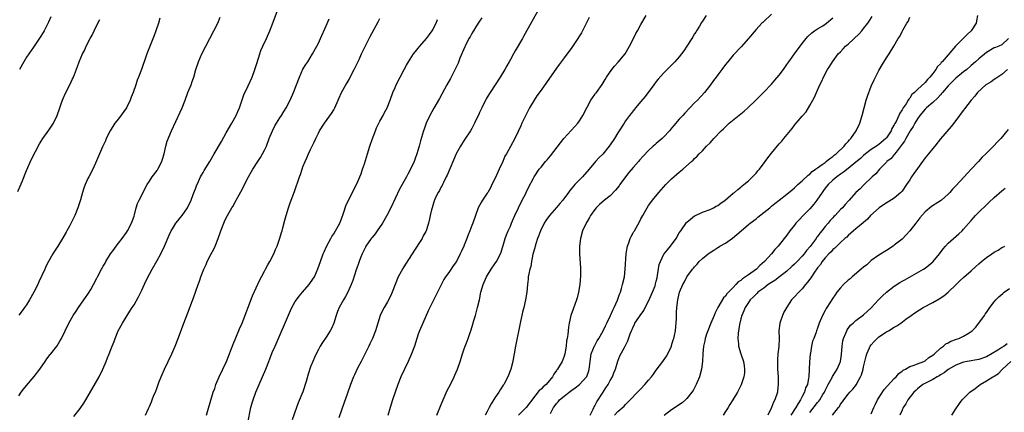
# Model space of a CAD drawing. Units: inches. Extents: x 2595000 to 2598000, y 1488000 to 1491000.
# Drawn here: x 2596891 to 2597148, y 1488176 to 1488278 of the extents above; entities that cross this region are included whole.
import ezdxf

# ---------------------------------------------------------------- set-up
doc = ezdxf.new("R2010")
doc.units = ezdxf.units.IN
doc.header["$MEASUREMENT"] = 0
doc.layers.add('LD25951488_10ft', color=93, linetype='Continuous')

msp = doc.modelspace()

# ---------------------------------------------------------------- linework, layer by layer
at = {"layer": 'LD25951488_10ft'}
for points, elevation in [([(2596891, 1488180.1), (2596891.61, 1488181), (2596892.2, 1488181.8), (2596893, 1488182.76), (2596895, 1488185.06), (2596896.46, 1488187), (2596897.86, 1488189), (2596898.31, 1488189.69), (2596899.18, 1488190.82), (2596899.33, 1488191), (2596900.95, 1488193.05), (2596901.71, 1488194.29), (2596902.09, 1488195), (2596903.03, 1488197), (2596904.02, 1488199), (2596905.19, 1488201), (2596905.91, 1488202.09), (2596906.55, 1488203), (2596907.97, 1488205), (2596908.37, 1488205.63), (2596909, 1488206.52), (2596909.31, 1488207), (2596909.74, 1488207.74), (2596910.42, 1488209), (2596911.29, 1488210.71), (2596911.48, 1488211), (2596912.56, 1488213), (2596912.73, 1488213.27), (2596913, 1488213.81), (2596913.45, 1488214.55), (2596913.67, 1488215), (2596914.9, 1488217), (2596915.81, 1488218.19), (2596916.37, 1488219), (2596917, 1488219.77), (2596917.87, 1488221), (2596919, 1488222.55), (2596919.29, 1488223), (2596920.36, 1488225), (2596921, 1488226.77), (2596921.11, 1488227.11), (2596921.57, 1488229), (2596921.91, 1488230.09), (2596922.35, 1488231), (2596923.41, 1488233), (2596923.93, 1488234.07), (2596924.45, 1488235), (2596925, 1488235.88), (2596925.74, 1488237), (2596927, 1488238.66), (2596927.22, 1488239), (2596928.22, 1488241), (2596928.4, 1488241.6), (2596928.85, 1488243), (2596929.32, 1488245), (2596929.66, 1488246.34), (2596930.74, 1488249), (2596933, 1488253.87), (2596933.51, 1488255), (2596934.3, 1488257), (2596935.03, 1488258.97), (2596935.84, 1488261), (2596936.16, 1488261.84), (2596936.54, 1488263), (2596937.13, 1488265), (2596937.81, 1488267), (2596938.69, 1488269), (2596941.82, 1488275), (2596942.8, 1488277), (2596943.39, 1488278.61)], 10520), ([(2596899.35, 1488278.65), (2596898.74, 1488277.26), (2596897.59, 1488275), (2596897.38, 1488274.62), (2596896.6, 1488273.4), (2596894.79, 1488270.79), (2596893.57, 1488269), (2596893, 1488268.13), (2596892.3, 1488267), (2596891.2, 1488265)], 10550), ([(2596905.35, 1488174.65), (2596907, 1488176.77), (2596907.17, 1488177), (2596907.89, 1488178.11), (2596908.46, 1488179), (2596911.9, 1488185), (2596912.91, 1488187), (2596913.71, 1488189), (2596914.09, 1488189.91), (2596914.51, 1488191), (2596915, 1488192.14), (2596915.32, 1488193), (2596915.82, 1488194.18), (2596916.06, 1488195), (2596916.91, 1488197), (2596917.97, 1488199), (2596919.19, 1488201), (2596919.94, 1488202.06), (2596920.49, 1488203), (2596921, 1488203.77), (2596922.2, 1488205.8), (2596923, 1488207.54), (2596924.11, 1488209.89), (2596925, 1488211.7), (2596925.69, 1488213), (2596927, 1488215.24), (2596927.99, 1488217), (2596928.96, 1488219), (2596930.12, 1488221.88), (2596930.69, 1488223), (2596931, 1488223.54), (2596931.93, 1488225), (2596932.37, 1488225.63), (2596933, 1488226.36), (2596933.5, 1488227), (2596934.91, 1488229), (2596935, 1488229.15), (2596935.85, 1488231), (2596936.43, 1488232.43), (2596936.73, 1488233.27), (2596937, 1488233.93), (2596937.28, 1488234.72), (2596937.79, 1488235.79), (2596938.32, 1488237), (2596938.55, 1488237.45), (2596939, 1488238.18), (2596939.3, 1488238.7), (2596940.71, 1488241), (2596941.89, 1488243), (2596943.76, 1488246.24), (2596945, 1488248.5), (2596946.5, 1488251), (2596947.59, 1488253), (2596948, 1488254), (2596948.43, 1488255), (2596949.61, 1488258.39), (2596950.7, 1488260.7), (2596951.73, 1488263), (2596952.5, 1488265), (2596953, 1488266.53), (2596953.75, 1488269), (2596954.06, 1488269.94), (2596954.52, 1488271), (2596955.46, 1488273), (2596956.37, 1488275), (2596957, 1488276.56), (2596958.34, 1488280.34)], 10510), ([(2597026.61, 1488281), (2597022.45, 1488273.55), (2597022.14, 1488273), (2597020.22, 1488269.78), (2597019.82, 1488269), (2597019, 1488267.56), (2597018.7, 1488267), (2597018.06, 1488265.94), (2597017.54, 1488265), (2597016.33, 1488263), (2597015.07, 1488261), (2597013.75, 1488259), (2597013, 1488257.79), (2597012.71, 1488257.29), (2597011.55, 1488255), (2597011.39, 1488254.61), (2597011, 1488253.79), (2597010.76, 1488253.24), (2597010.29, 1488252.29), (2597009.71, 1488251), (2597009, 1488249.65), (2597008.63, 1488249), (2597007, 1488246.55), (2597006.01, 1488245), (2597005, 1488243.19), (2597004.91, 1488243), (2597002.52, 1488237.48), (2597002.3, 1488237), (2597001.58, 1488235.58), (2597001.31, 1488235), (2597001.22, 1488234.78), (2597001, 1488234.4), (2597000.54, 1488233.46), (2597000.23, 1488233), (2596999.45, 1488231.45), (2596999.26, 1488231), (2596999.2, 1488230.8), (2596998.61, 1488229), (2596998.48, 1488228.48), (2596998.16, 1488227), (2596997.92, 1488226.08), (2596997.7, 1488225), (2596997.08, 1488223), (2596997, 1488222.82), (2596996.33, 1488221.67), (2596996.03, 1488221), (2596995, 1488219.4), (2596994.76, 1488219), (2596994.02, 1488217.98), (2596993.46, 1488217), (2596991.72, 1488214.28), (2596991, 1488213.18), (2596990.89, 1488213), (2596989.82, 1488211), (2596989, 1488209.06), (2596988.2, 1488207), (2596987.84, 1488206.16), (2596987, 1488204.5), (2596986.11, 1488203), (2596985.75, 1488202.25), (2596985.1, 1488201), (2596984.45, 1488199), (2596984.15, 1488197.85), (2596983.85, 1488197), (2596983.09, 1488195), (2596982.41, 1488193.59), (2596982.15, 1488193), (2596981, 1488190.77), (2596980.13, 1488189), (2596979.24, 1488187.24), (2596978.44, 1488185.56), (2596978.17, 1488185), (2596977.38, 1488183), (2596976.52, 1488180.52), (2596975.7, 1488178.3), (2596974.37, 1488174.37)], 10460), ([(2596999.88, 1488175), (2597001, 1488177.77), (2597001.51, 1488179), (2597002.58, 1488181.42), (2597003.39, 1488183), (2597004.36, 1488185), (2597004.56, 1488185.44), (2597005.2, 1488187), (2597005.91, 1488189), (2597006.55, 1488191), (2597007, 1488192.3), (2597007.26, 1488193), (2597007.76, 1488194.24), (2597008.03, 1488195), (2597008.51, 1488196.51), (2597008.78, 1488197.22), (2597009.26, 1488198.74), (2597009.31, 1488199), (2597009.42, 1488199.42), (2597009.91, 1488201), (2597010.46, 1488203), (2597010.93, 1488205.07), (2597011.35, 1488207), (2597011.95, 1488209), (2597012.83, 1488211), (2597014.02, 1488213), (2597015, 1488214.42), (2597015.37, 1488215), (2597016.42, 1488217), (2597016.57, 1488217.43), (2597017, 1488218.63), (2597017.17, 1488219.17), (2597017.68, 1488221), (2597018.03, 1488221.97), (2597018.45, 1488223), (2597019, 1488224.2), (2597019.32, 1488225), (2597019.83, 1488226.17), (2597020.18, 1488227), (2597021.1, 1488229), (2597022.1, 1488231), (2597023, 1488232.74), (2597023.15, 1488233), (2597023.75, 1488234.25), (2597025, 1488236.65), (2597025.19, 1488237), (2597026.54, 1488239), (2597027, 1488239.59), (2597028.18, 1488241), (2597028.56, 1488241.44), (2597029, 1488242), (2597029.47, 1488242.53), (2597032.91, 1488247), (2597035.83, 1488250.17), (2597036.55, 1488251), (2597037, 1488251.65), (2597037.89, 1488253), (2597039, 1488255.13), (2597040, 1488257), (2597040.37, 1488257.63), (2597041, 1488258.44), (2597041.22, 1488258.78), (2597041.41, 1488259), (2597042.91, 1488261.09), (2597043.68, 1488262.32), (2597044.06, 1488263), (2597045.45, 1488265), (2597046.16, 1488265.84), (2597047.12, 1488266.88), (2597048.87, 1488269), (2597050.04, 1488271), (2597051.05, 1488273), (2597051.66, 1488274.34), (2597052.09, 1488275), (2597053, 1488276.64), (2597054.38, 1488279)], 10440), ([(2597070.01, 1488279), (2597069, 1488277.52), (2597068.8, 1488277.2), (2597068.25, 1488276.25), (2597067.5, 1488275), (2597067.29, 1488274.71), (2597067, 1488274.21), (2597066.52, 1488273.48), (2597066.27, 1488273), (2597065, 1488271), (2597064.14, 1488269.86), (2597063.58, 1488269), (2597063, 1488268.25), (2597061.86, 1488267), (2597061, 1488266.1), (2597060.43, 1488265.57), (2597059, 1488264.12), (2597057.53, 1488262.47), (2597057, 1488261.82), (2597056.4, 1488261), (2597054.07, 1488257.93), (2597053, 1488256.63), (2597051.62, 1488255), (2597051.36, 1488254.64), (2597051, 1488254.23), (2597050.46, 1488253.54), (2597050.02, 1488253), (2597049, 1488251.59), (2597048.61, 1488251), (2597047.34, 1488249), (2597047, 1488248.49), (2597046.09, 1488247), (2597045, 1488245.33), (2597044.77, 1488245), (2597043.05, 1488242.95), (2597042.05, 1488241.95), (2597041.17, 1488241), (2597039.54, 1488239), (2597037.76, 1488237), (2597037, 1488236.27), (2597035.82, 1488235), (2597035.41, 1488234.59), (2597035, 1488234.05), (2597034.51, 1488233.49), (2597034.18, 1488233), (2597032.64, 1488231), (2597031.87, 1488230.13), (2597031, 1488229.09), (2597029.2, 1488227), (2597028.28, 1488225.72), (2597027.84, 1488225), (2597026.86, 1488223), (2597026.36, 1488221.64), (2597026.1, 1488221), (2597025.64, 1488219.64), (2597025.46, 1488219), (2597025.4, 1488218.6), (2597024.9, 1488216.9), (2597024.51, 1488215), (2597024.3, 1488213.7), (2597024.07, 1488213), (2597023.78, 1488211.78), (2597023.67, 1488211), (2597023.62, 1488210.38), (2597023.45, 1488209), (2597023.27, 1488207), (2597022.96, 1488205), (2597022.5, 1488203), (2597022.19, 1488201.81), (2597021.59, 1488199), (2597020.36, 1488193), (2597019.99, 1488191), (2597019.86, 1488190.14), (2597019.63, 1488189), (2597019.14, 1488187), (2597018.38, 1488185), (2597017.3, 1488183), (2597017.17, 1488182.83), (2597016.36, 1488181.64), (2597016, 1488181), (2597015, 1488179.54), (2597014.01, 1488177.99), (2597013.47, 1488177), (2597013, 1488176.01), (2597012.47, 1488175)], 10430), ([(2597087, 1488279.35), (2597085, 1488277.42), (2597084.77, 1488277.23), (2597084.52, 1488277), (2597083, 1488275.34), (2597081, 1488272.99), (2597079.1, 1488270.9), (2597077, 1488268.67), (2597075.61, 1488267), (2597075, 1488266.23), (2597074.05, 1488265), (2597073, 1488263.58), (2597072.58, 1488263), (2597071.94, 1488262.06), (2597071.16, 1488261), (2597069.58, 1488259), (2597067.7, 1488257), (2597067, 1488256.3), (2597064.42, 1488253.58), (2597063.91, 1488253), (2597063, 1488252.03), (2597061.58, 1488250.42), (2597061, 1488249.68), (2597060.43, 1488249), (2597059, 1488247.47), (2597058.52, 1488247), (2597057, 1488245.74), (2597056.6, 1488245.4), (2597056.18, 1488245), (2597055, 1488243.89), (2597053.61, 1488242.39), (2597052.66, 1488241.34), (2597052.39, 1488241), (2597051, 1488239.49), (2597049.87, 1488238.13), (2597048.99, 1488237.01), (2597047.54, 1488235), (2597047.33, 1488234.67), (2597046.43, 1488233.57), (2597045, 1488232.13), (2597043.56, 1488231), (2597042.2, 1488229.8), (2597041.36, 1488229), (2597041, 1488228.55), (2597039.9, 1488227), (2597039.58, 1488226.42), (2597039, 1488225.46), (2597038.83, 1488225.17), (2597038.72, 1488225), (2597037.8, 1488223), (2597037.24, 1488221), (2597037, 1488219), (2597037, 1488217), (2597037.26, 1488213.26), (2597037.26, 1488211.26), (2597037.07, 1488209), (2597036.73, 1488207), (2597036.4, 1488205.6), (2597036.23, 1488205), (2597035.79, 1488203.79), (2597035.4, 1488202.6), (2597034.79, 1488201), (2597034.31, 1488199), (2597034.11, 1488197.89), (2597033.98, 1488195.98), (2597033.79, 1488195), (2597033.64, 1488194.36), (2597033.5, 1488193), (2597033.18, 1488191), (2597033, 1488190.34), (2597032.51, 1488189), (2597031.83, 1488187.83), (2597031.31, 1488187), (2597031.15, 1488186.85), (2597031, 1488186.61), (2597030.29, 1488185.71), (2597030, 1488185), (2597028.34, 1488183), (2597027.59, 1488182.41), (2597027, 1488181.82), (2597026.54, 1488181.46), (2597023.09, 1488177), (2597023, 1488176.9), (2597021.1, 1488175)], 10420), ([(2597039.79, 1488175), (2597040.57, 1488176.57), (2597040.74, 1488177), (2597040.83, 1488177.17), (2597041, 1488177.44), (2597041.5, 1488178.49), (2597043, 1488180.72), (2597043.9, 1488182.1), (2597044.46, 1488183), (2597045, 1488184.04), (2597045.59, 1488185), (2597045.97, 1488186.03), (2597046.4, 1488187), (2597047, 1488189.11), (2597047.55, 1488190.45), (2597048.78, 1488192.78), (2597048.94, 1488193.06), (2597049, 1488193.19), (2597049.63, 1488194.37), (2597050.2, 1488196.2), (2597050.54, 1488197), (2597050.71, 1488197.29), (2597051, 1488198.03), (2597051.34, 1488198.66), (2597051.46, 1488199), (2597052.42, 1488200.42), (2597052.83, 1488201), (2597053.76, 1488202.24), (2597054.1, 1488203), (2597055, 1488204.65), (2597056.04, 1488207), (2597056.69, 1488208.69), (2597056.79, 1488209), (2597056.81, 1488209.19), (2597057, 1488209.87), (2597057.2, 1488210.8), (2597057.36, 1488211.36), (2597057.78, 1488214.22), (2597058.07, 1488215), (2597059, 1488216.89), (2597059.06, 1488217), (2597059.92, 1488218.08), (2597060.71, 1488219), (2597061, 1488219.35), (2597062.15, 1488221), (2597063, 1488222.43), (2597063.38, 1488223), (2597064.87, 1488225.13), (2597065, 1488225.27), (2597065.94, 1488226.06), (2597067, 1488226.87), (2597067.08, 1488226.92), (2597069, 1488227.81), (2597071, 1488228.58), (2597071.93, 1488229), (2597072.63, 1488229.37), (2597073, 1488229.58), (2597073.8, 1488230.2), (2597074.97, 1488231), (2597077, 1488232.77), (2597077.35, 1488233), (2597078.24, 1488233.76), (2597079, 1488234.35), (2597079.34, 1488234.66), (2597079.8, 1488235), (2597081, 1488236.01), (2597082.49, 1488237.51), (2597083, 1488238), (2597083.44, 1488238.56), (2597083.86, 1488239), (2597085.36, 1488241), (2597086.04, 1488241.96), (2597087, 1488243.21), (2597089, 1488245.61), (2597089.67, 1488246.33), (2597090.22, 1488247), (2597092.38, 1488249.62), (2597093, 1488250.48), (2597093.44, 1488251), (2597095, 1488252.85), (2597096.01, 1488253.99), (2597097, 1488255.57), (2597098.23, 1488257.77), (2597098.73, 1488259), (2597099.62, 1488261), (2597100.11, 1488261.89), (2597100.56, 1488263), (2597101.63, 1488265), (2597102.18, 1488265.82), (2597102.86, 1488267), (2597104.37, 1488269), (2597105, 1488269.59), (2597105.7, 1488270.3), (2597106.3, 1488271), (2597107, 1488271.58), (2597109.8, 1488274.2), (2597110.51, 1488275), (2597111, 1488275.6), (2597112.09, 1488277), (2597112.45, 1488277.55), (2597113.27, 1488278.73)], 10400), ([(2597046.15, 1488175), (2597047, 1488175.95), (2597048.63, 1488177.37), (2597049, 1488177.81), (2597049.62, 1488178.38), (2597050.19, 1488179), (2597052.14, 1488181), (2597052.58, 1488181.42), (2597053, 1488181.89), (2597054.04, 1488183), (2597055, 1488184.12), (2597055.73, 1488185), (2597056.29, 1488185.71), (2597057, 1488186.72), (2597058.72, 1488189), (2597059.64, 1488190.36), (2597060.02, 1488191), (2597060.94, 1488193), (2597061, 1488193.18), (2597061.4, 1488194.6), (2597061.54, 1488195), (2597061.73, 1488195.73), (2597061.99, 1488197), (2597062.14, 1488198.14), (2597062.22, 1488199), (2597062.3, 1488200.3), (2597062.28, 1488201.72), (2597062.35, 1488203), (2597062.58, 1488205), (2597063.08, 1488207), (2597063.93, 1488209), (2597064.32, 1488209.68), (2597064.96, 1488211), (2597066.42, 1488213), (2597066.71, 1488213.29), (2597067, 1488213.66), (2597067.65, 1488214.35), (2597068.2, 1488215), (2597069, 1488215.76), (2597070.48, 1488217), (2597071, 1488217.38), (2597072, 1488218), (2597073, 1488218.65), (2597073.23, 1488218.77), (2597073.57, 1488219), (2597075, 1488219.81), (2597076.89, 1488221.11), (2597079.07, 1488223), (2597081, 1488224.64), (2597081.45, 1488225), (2597083, 1488226.09), (2597083.49, 1488226.51), (2597086.62, 1488229), (2597087, 1488229.37), (2597087.88, 1488230.12), (2597089, 1488230.98), (2597091, 1488232.49), (2597092.36, 1488233.64), (2597093, 1488234.16), (2597093.4, 1488234.6), (2597093.85, 1488235), (2597095, 1488235.97), (2597096.53, 1488237.47), (2597097, 1488237.77), (2597097.6, 1488238.4), (2597098.48, 1488239), (2597099, 1488239.4), (2597100.25, 1488240.25), (2597101, 1488240.8), (2597101.29, 1488241), (2597102.17, 1488241.83), (2597103, 1488242.35), (2597103.33, 1488242.67), (2597103.82, 1488243), (2597105.92, 1488245), (2597106.36, 1488245.64), (2597107, 1488246.26), (2597107.31, 1488246.69), (2597107.65, 1488247), (2597109.03, 1488249), (2597109.99, 1488251), (2597110.59, 1488253), (2597111.11, 1488255), (2597111.69, 1488257), (2597112.01, 1488257.99), (2597113, 1488260.62), (2597113.72, 1488262.28), (2597114.08, 1488263), (2597115, 1488264.7), (2597115.83, 1488266.17), (2597117, 1488268.04), (2597117.62, 1488269), (2597118.84, 1488271), (2597120.04, 1488273), (2597120.41, 1488273.59), (2597121, 1488274.82), (2597121.11, 1488275), (2597121.22, 1488275.22), (2597122.25, 1488277), (2597122.57, 1488277.43), (2597123, 1488278.61)], 10390), ([(2597140.63, 1488279), (2597140.36, 1488277.64), (2597140.3, 1488277), (2597138.99, 1488275), (2597137.96, 1488274.04), (2597136.97, 1488273), (2597134.91, 1488271), (2597133, 1488268.8), (2597131.47, 1488267), (2597131.23, 1488266.77), (2597131, 1488266.46), (2597130.28, 1488265.72), (2597129.82, 1488265), (2597129, 1488263.92), (2597128.24, 1488263), (2597127.61, 1488262.39), (2597127, 1488261.61), (2597125, 1488259.72), (2597124.28, 1488259), (2597123.57, 1488258.43), (2597123, 1488257.49), (2597122.76, 1488257.24), (2597122.64, 1488257), (2597122.07, 1488256.07), (2597121.32, 1488255), (2597121.18, 1488254.82), (2597121, 1488254.44), (2597120.4, 1488253.6), (2597120.17, 1488253), (2597119.47, 1488251.47), (2597119.12, 1488250.88), (2597119, 1488250.6), (2597118.38, 1488249.62), (2597118.15, 1488249), (2597117, 1488247.22), (2597116.82, 1488247), (2597115, 1488245.46), (2597114.72, 1488245.28), (2597114.37, 1488245), (2597113, 1488244.11), (2597111.53, 1488243), (2597111, 1488242.57), (2597110.15, 1488241.85), (2597109, 1488240.83), (2597107, 1488239.22), (2597105.76, 1488238.24), (2597105, 1488237.72), (2597104.01, 1488237), (2597103, 1488236.13), (2597101.77, 1488235), (2597101, 1488234.09), (2597100.52, 1488233.48), (2597100.17, 1488233), (2597098.81, 1488231), (2597098.05, 1488229.95), (2597097, 1488228.73), (2597095.23, 1488227), (2597094.19, 1488225.81), (2597093.39, 1488225), (2597093, 1488224.43), (2597091.8, 1488223), (2597091, 1488221.88), (2597090.29, 1488221), (2597088.75, 1488219), (2597087.89, 1488218.11), (2597086.99, 1488217), (2597085.17, 1488215), (2597084.01, 1488213.99), (2597083.09, 1488213), (2597081, 1488211.54), (2597080.28, 1488211), (2597079.46, 1488210.54), (2597079, 1488210.09), (2597078.32, 1488209.68), (2597077.76, 1488209), (2597077, 1488208.25), (2597075.78, 1488207), (2597075.38, 1488206.62), (2597075, 1488206.02), (2597074.47, 1488205.53), (2597073.02, 1488203), (2597072.31, 1488201.69), (2597072.05, 1488201), (2597071.2, 1488199), (2597070.4, 1488197), (2597070.09, 1488196.09), (2597069.74, 1488195), (2597069.65, 1488194.35), (2597069.3, 1488193), (2597069.09, 1488191.09), (2597069, 1488189), (2597068.78, 1488187), (2597068.26, 1488185), (2597067.43, 1488183), (2597066.57, 1488181.43), (2597066.27, 1488181), (2597065, 1488179.41), (2597064.59, 1488179), (2597063.73, 1488178.27), (2597062.57, 1488177.43), (2597061.92, 1488177), (2597061, 1488176.42), (2597059.02, 1488174.98)], 10380), ([(2596890.78, 1488233.22), (2596891.38, 1488234.62), (2596891.86, 1488235.86), (2596893, 1488238.69), (2596894.34, 1488241.66), (2596896.38, 1488245.62), (2596897.22, 1488247), (2596898.82, 1488249.18), (2596899, 1488249.41), (2596900.01, 1488251), (2596900.99, 1488253), (2596901.64, 1488255), (2596902.05, 1488256.05), (2596902.35, 1488257), (2596902.54, 1488257.46), (2596903.18, 1488258.82), (2596904.3, 1488261), (2596905, 1488262.5), (2596905.22, 1488263), (2596906.26, 1488265.74), (2596906.71, 1488267), (2596907.54, 1488269), (2596908.06, 1488269.94), (2596908.5, 1488271), (2596909.56, 1488273), (2596910.1, 1488273.9), (2596910.6, 1488275), (2596911, 1488275.83), (2596912.06, 1488277.94)], 10540), ([(2596927.72, 1488278.28), (2596927.35, 1488277), (2596926.66, 1488275), (2596926.22, 1488273.78), (2596925.18, 1488271.18), (2596924.54, 1488269.46), (2596924.36, 1488269), (2596923.66, 1488267), (2596923.48, 1488266.52), (2596922.95, 1488264.95), (2596922.19, 1488263), (2596921.83, 1488262.17), (2596921.47, 1488261), (2596920.8, 1488259), (2596920.24, 1488257.76), (2596919.99, 1488257), (2596919, 1488254.99), (2596917, 1488252.15), (2596916.04, 1488251), (2596914.75, 1488249), (2596913.78, 1488247), (2596913.56, 1488246.44), (2596912.8, 1488244.8), (2596911, 1488240.58), (2596910.26, 1488239), (2596909.2, 1488237), (2596909, 1488236.57), (2596908.31, 1488235), (2596907.95, 1488234.05), (2596907.62, 1488233), (2596907.06, 1488231.06), (2596906.52, 1488229.48), (2596906.38, 1488229), (2596905.59, 1488227), (2596905, 1488225.74), (2596904.19, 1488224.19), (2596903.53, 1488223), (2596903.32, 1488222.68), (2596902.41, 1488221), (2596901.17, 1488219), (2596900.29, 1488217.71), (2596899.87, 1488217), (2596898.75, 1488215), (2596898.16, 1488213.84), (2596897.76, 1488213), (2596896.25, 1488209.75), (2596895.92, 1488209), (2596894.94, 1488207), (2596893.81, 1488205), (2596893, 1488203.74), (2596892.49, 1488203), (2596891.86, 1488202.14), (2596891, 1488201.02)], 10530), ([(2596923.96, 1488175), (2596924.76, 1488176.76), (2596924.92, 1488177.08), (2596925, 1488177.28), (2596925.54, 1488178.46), (2596925.73, 1488179), (2596926.2, 1488180.2), (2596926.55, 1488181), (2596927, 1488182.24), (2596927.23, 1488182.77), (2596927.5, 1488183.5), (2596928.09, 1488185), (2596928.36, 1488185.64), (2596928.95, 1488187), (2596929.92, 1488189), (2596930.87, 1488191), (2596931.71, 1488193), (2596932.48, 1488195), (2596933.98, 1488199), (2596935, 1488201.65), (2596936.45, 1488205.55), (2596937.71, 1488209), (2596938.08, 1488209.92), (2596938.43, 1488211), (2596939, 1488212.56), (2596939.18, 1488213), (2596939.76, 1488214.24), (2596940.09, 1488215), (2596941, 1488216.81), (2596941.77, 1488218.23), (2596942.12, 1488219), (2596942.89, 1488221), (2596943.58, 1488223), (2596944.37, 1488225), (2596944.59, 1488225.41), (2596945, 1488226.33), (2596945.34, 1488227), (2596945.77, 1488227.77), (2596946.48, 1488229), (2596946.69, 1488229.31), (2596947.41, 1488230.59), (2596947.61, 1488231), (2596948.39, 1488232.39), (2596948.84, 1488233.16), (2596949.54, 1488234.46), (2596949.8, 1488235), (2596950.8, 1488237), (2596951.58, 1488238.42), (2596951.91, 1488239), (2596953.21, 1488241), (2596953.93, 1488242.07), (2596954.49, 1488243), (2596955, 1488243.96), (2596955.47, 1488245), (2596956.21, 1488247), (2596957.03, 1488249), (2596957.71, 1488250.29), (2596959, 1488252.37), (2596959.41, 1488253), (2596959.99, 1488254.01), (2596960.61, 1488255), (2596961.63, 1488257), (2596962.5, 1488259), (2596964.06, 1488263), (2596964.99, 1488265.01), (2596965.73, 1488266.27), (2596966.24, 1488267), (2596967.49, 1488269), (2596968.57, 1488271), (2596969, 1488271.85), (2596969.54, 1488273), (2596971, 1488276.32), (2596971.85, 1488278.15)], 10500), ([(2596939.85, 1488175), (2596940.25, 1488176.25), (2596941.63, 1488181), (2596942.01, 1488182.01), (2596942.34, 1488183), (2596943.2, 1488185), (2596945.05, 1488189), (2596945.85, 1488191), (2596946.4, 1488192.4), (2596946.72, 1488193.28), (2596947, 1488193.92), (2596947.3, 1488194.7), (2596948.49, 1488197.51), (2596949.14, 1488199), (2596951.89, 1488206.11), (2596953.74, 1488210.26), (2596954.16, 1488211), (2596955, 1488212.52), (2596955.28, 1488213), (2596955.87, 1488214.13), (2596956.41, 1488215), (2596957.43, 1488217), (2596957.87, 1488218.13), (2596958.27, 1488219), (2596959, 1488221.05), (2596959.41, 1488222.59), (2596959.54, 1488223), (2596959.75, 1488223.75), (2596960.24, 1488225.76), (2596960.59, 1488227), (2596961.22, 1488229), (2596961.69, 1488230.31), (2596962.79, 1488233.21), (2596964.07, 1488237), (2596964.32, 1488237.68), (2596964.77, 1488239), (2596965, 1488239.62), (2596965.56, 1488241), (2596966.03, 1488241.97), (2596966.47, 1488243), (2596967, 1488244.11), (2596967.4, 1488245), (2596967.93, 1488246.07), (2596968.31, 1488247), (2596969, 1488248.4), (2596969.33, 1488249), (2596970.64, 1488251), (2596972.45, 1488253.55), (2596973, 1488254.45), (2596973.28, 1488255), (2596974.17, 1488257), (2596974.41, 1488257.59), (2596975.04, 1488258.96), (2596976.16, 1488261), (2596976.49, 1488261.51), (2596977, 1488262.37), (2596977.23, 1488262.77), (2596978.36, 1488265), (2596979.6, 1488267.6), (2596980.25, 1488269), (2596980.47, 1488269.53), (2596981, 1488270.63), (2596982.49, 1488273.51), (2596984.61, 1488277.39), (2596985, 1488278.24)], 10490), ([(2596950.61, 1488173), (2596951.4, 1488177), (2596951.75, 1488178.25), (2596951.99, 1488179), (2596952.74, 1488181), (2596953.58, 1488183), (2596954.48, 1488185), (2596955.34, 1488187), (2596956.09, 1488189), (2596956.33, 1488189.67), (2596957, 1488191.32), (2596957.72, 1488193), (2596961.75, 1488202.25), (2596962.11, 1488203), (2596963, 1488204.57), (2596963.27, 1488205), (2596964, 1488206), (2596964.91, 1488207), (2596966.63, 1488209), (2596967, 1488209.51), (2596967.98, 1488211), (2596968.89, 1488213.11), (2596969.52, 1488215), (2596970.27, 1488217), (2596970.48, 1488217.52), (2596971.11, 1488218.89), (2596972.22, 1488221), (2596972.5, 1488221.5), (2596973, 1488222.25), (2596973.46, 1488223), (2596974.56, 1488225), (2596975, 1488226.08), (2596975.57, 1488227.57), (2596976.28, 1488229.72), (2596977, 1488231.23), (2596978.23, 1488233.77), (2596979, 1488235.18), (2596979.8, 1488237), (2596980.14, 1488237.86), (2596980.54, 1488239), (2596981, 1488240.43), (2596981.76, 1488243), (2596982.41, 1488245), (2596983, 1488246.71), (2596983.88, 1488249), (2596984.18, 1488249.82), (2596985, 1488251.5), (2596985.85, 1488253), (2596986.24, 1488253.76), (2596986.96, 1488255), (2596987.69, 1488257), (2596988.39, 1488259), (2596989, 1488260.28), (2596989.31, 1488261), (2596991.35, 1488265), (2596991.92, 1488266.08), (2596992.45, 1488267), (2596993.81, 1488269), (2596994.32, 1488269.68), (2596995, 1488270.47), (2596995.43, 1488271), (2596997.14, 1488273), (2596997.91, 1488274.09), (2596998.6, 1488275), (2596999.66, 1488277), (2597000.04, 1488277.96)], 10480), ([(2597011.58, 1488278.42), (2597011, 1488277.56), (2597010.04, 1488276.04), (2597009.39, 1488275), (2597009.26, 1488274.74), (2597009, 1488274.33), (2597008.52, 1488273.48), (2597008.22, 1488273), (2597007.21, 1488271), (2597007.15, 1488270.85), (2597005.87, 1488267.87), (2597005.38, 1488266.62), (2597004.75, 1488265.25), (2597004.19, 1488264.19), (2597003.39, 1488262.61), (2597002.49, 1488261), (2597000.54, 1488257.46), (2596999.06, 1488254.94), (2596998, 1488253), (2596997.04, 1488250.96), (2596996.52, 1488249.48), (2596996.37, 1488249), (2596996.15, 1488248.15), (2596995.62, 1488246.38), (2596995.28, 1488245), (2596994.67, 1488243), (2596994.22, 1488241.78), (2596993.95, 1488241), (2596993.04, 1488239), (2596992.28, 1488237.72), (2596991.92, 1488237), (2596990.17, 1488233.83), (2596987.85, 1488229), (2596986.82, 1488227), (2596985.7, 1488225), (2596984.36, 1488223), (2596983.78, 1488222.22), (2596983, 1488221.28), (2596982.79, 1488221), (2596981.41, 1488219), (2596981.28, 1488218.72), (2596981, 1488218.23), (2596980.37, 1488217), (2596979.95, 1488215.95), (2596979.61, 1488215), (2596979.48, 1488214.52), (2596979, 1488213.28), (2596978.85, 1488212.85), (2596977.96, 1488210.04), (2596977.55, 1488209), (2596976.64, 1488207), (2596976.09, 1488205.91), (2596975.51, 1488205), (2596974.43, 1488203), (2596974.03, 1488201.97), (2596973.67, 1488201), (2596973.04, 1488199), (2596972.41, 1488197.59), (2596972.08, 1488197), (2596971, 1488195.33), (2596970.07, 1488193.93), (2596969.49, 1488193), (2596969, 1488192.13), (2596968.43, 1488191), (2596967.98, 1488190.02), (2596967.55, 1488189), (2596967, 1488187.57), (2596966.34, 1488185.66), (2596965.79, 1488183.79), (2596964.92, 1488181.08), (2596963.78, 1488178.22), (2596963.32, 1488177), (2596962.21, 1488173.79)], 10470), ([(2597039.53, 1488278.47), (2597037.49, 1488274.51), (2597037, 1488273.68), (2597036.57, 1488273), (2597035, 1488270.72), (2597033, 1488268.02), (2597031.75, 1488266.25), (2597031, 1488265.27), (2597028.39, 1488261.61), (2597027, 1488259.62), (2597025.9, 1488258.1), (2597025.2, 1488257), (2597024.03, 1488255), (2597022.01, 1488251), (2597021.7, 1488250.3), (2597021, 1488248.86), (2597020.14, 1488247), (2597019, 1488244.94), (2597017.97, 1488243), (2597017.6, 1488242.4), (2597017.01, 1488241), (2597016.12, 1488239), (2597015.74, 1488238.26), (2597015.23, 1488237), (2597014.22, 1488235), (2597013.8, 1488234.2), (2597013.13, 1488233), (2597013, 1488232.78), (2597011.79, 1488231), (2597011.49, 1488230.51), (2597010.65, 1488229), (2597009.89, 1488227), (2597009.23, 1488225), (2597009, 1488224.35), (2597008.47, 1488223), (2597008.03, 1488221.97), (2597007.68, 1488221), (2597007, 1488219.26), (2597006.89, 1488219), (2597006.26, 1488217.74), (2597005.96, 1488217), (2597004.94, 1488215), (2597004.14, 1488213.86), (2597003, 1488212.19), (2597002.14, 1488211), (2597001.7, 1488210.3), (2597000.98, 1488208.98), (2597000, 1488207), (2596999.7, 1488206.3), (2596997.68, 1488202.32), (2596996.18, 1488199), (2596995.32, 1488197), (2596995, 1488196.1), (2596994.63, 1488195), (2596994.01, 1488193), (2596993.3, 1488191), (2596992.43, 1488189), (2596991.45, 1488187), (2596990.5, 1488185), (2596989.73, 1488183), (2596988.35, 1488179), (2596987.69, 1488177), (2596987.06, 1488174.94)], 10450), ([(2597029.48, 1488175.48), (2597030.22, 1488177), (2597030.57, 1488177.43), (2597031, 1488178.03), (2597031.48, 1488178.52), (2597031.84, 1488179), (2597033, 1488179.99), (2597034.28, 1488181), (2597034.71, 1488181.29), (2597035, 1488181.51), (2597035.89, 1488182.11), (2597037, 1488182.97), (2597038.81, 1488185), (2597038.88, 1488185.12), (2597039.44, 1488186.56), (2597039.56, 1488187), (2597039.6, 1488187.6), (2597039.77, 1488189), (2597040.08, 1488191), (2597040.92, 1488193.08), (2597041, 1488193.19), (2597041.63, 1488194.37), (2597042.02, 1488195), (2597043.18, 1488197), (2597043.74, 1488198.26), (2597044.16, 1488199), (2597045.12, 1488201), (2597045.67, 1488202.33), (2597046.08, 1488203), (2597046.93, 1488204.93), (2597047.46, 1488206.54), (2597047.66, 1488207), (2597047.95, 1488207.95), (2597048.25, 1488209), (2597048.69, 1488211), (2597048.93, 1488213), (2597049.17, 1488217), (2597049.42, 1488218.58), (2597049.52, 1488219), (2597049.85, 1488219.85), (2597050.24, 1488221), (2597050.47, 1488221.53), (2597051, 1488222.48), (2597051.18, 1488222.82), (2597051.3, 1488223), (2597051.74, 1488223.74), (2597052.65, 1488225.35), (2597053, 1488226.08), (2597053.47, 1488227), (2597054.59, 1488229), (2597055, 1488229.58), (2597055.61, 1488230.39), (2597056.03, 1488231), (2597057.68, 1488233), (2597059.46, 1488235), (2597061, 1488236.52), (2597063, 1488238.26), (2597063.42, 1488238.58), (2597063.91, 1488239), (2597066.14, 1488241), (2597066.6, 1488241.4), (2597067, 1488241.84), (2597067.62, 1488242.38), (2597068.17, 1488243), (2597069, 1488243.84), (2597070.1, 1488245), (2597071, 1488245.92), (2597071.55, 1488246.45), (2597071.99, 1488247), (2597073.88, 1488249), (2597074.47, 1488249.53), (2597075, 1488250.08), (2597075.5, 1488250.5), (2597076.01, 1488251), (2597079.89, 1488254.11), (2597080.88, 1488255), (2597082.94, 1488257), (2597083.95, 1488258.05), (2597085, 1488259.04), (2597087, 1488261.13), (2597087.84, 1488262.16), (2597089, 1488263.5), (2597090.11, 1488265), (2597091, 1488266.24), (2597091.5, 1488267), (2597092.98, 1488269.02), (2597095, 1488271.69), (2597096.07, 1488273), (2597096.47, 1488273.53), (2597097.48, 1488274.52), (2597098.24, 1488275), (2597099, 1488275.54), (2597100.36, 1488276.36), (2597101, 1488276.76), (2597101.32, 1488277), (2597103, 1488278.42)], 10410), ([(2597148.75, 1488273), (2597147, 1488271.37), (2597146.19, 1488271), (2597145.31, 1488270.69), (2597145, 1488270.56), (2597143, 1488269.36), (2597141, 1488267.76), (2597140.18, 1488267), (2597139, 1488265.99), (2597137.88, 1488265), (2597137, 1488264.33), (2597135, 1488262.73), (2597133.24, 1488261), (2597133, 1488260.74), (2597131.55, 1488259), (2597131.32, 1488258.68), (2597131, 1488258.36), (2597130.37, 1488257.63), (2597129, 1488256.4), (2597127.37, 1488255), (2597127.19, 1488254.81), (2597127, 1488254.65), (2597125.64, 1488253), (2597125, 1488252.09), (2597124.35, 1488251), (2597123.91, 1488250.09), (2597123.14, 1488249), (2597123, 1488248.79), (2597121.96, 1488247), (2597121.65, 1488246.35), (2597121, 1488245.53), (2597120.81, 1488245.19), (2597119.44, 1488243.44), (2597119.08, 1488242.92), (2597119, 1488242.84), (2597118.18, 1488241.82), (2597117.09, 1488241), (2597117, 1488240.89), (2597115.1, 1488239), (2597114.21, 1488237.79), (2597113.24, 1488237), (2597111, 1488234.9), (2597110.07, 1488233.93), (2597109, 1488232.92), (2597107.28, 1488231), (2597107.13, 1488230.87), (2597106.16, 1488229.84), (2597105.46, 1488229), (2597105, 1488228.56), (2597103.6, 1488227), (2597103.28, 1488226.72), (2597103, 1488226.39), (2597102.32, 1488225.68), (2597101.81, 1488225), (2597101, 1488224.12), (2597100.12, 1488223), (2597099.59, 1488222.41), (2597099, 1488221.54), (2597098.76, 1488221.24), (2597098.63, 1488221), (2597097.07, 1488218.93), (2597096.14, 1488217.86), (2597095.48, 1488217), (2597095, 1488216.4), (2597093.69, 1488215), (2597093, 1488214.29), (2597092.33, 1488213.67), (2597091, 1488212.52), (2597089.06, 1488211), (2597087.89, 1488210.11), (2597087, 1488209.57), (2597086.16, 1488209), (2597085, 1488208.11), (2597083.45, 1488207), (2597083.24, 1488206.76), (2597083, 1488206.55), (2597082.26, 1488205.74), (2597081.47, 1488205), (2597081, 1488204.31), (2597080.15, 1488203), (2597079.83, 1488202.17), (2597079.25, 1488201), (2597079, 1488200.07), (2597078.66, 1488198.66), (2597078.35, 1488196.35), (2597078.28, 1488195), (2597078.41, 1488193.59), (2597078.44, 1488193), (2597079.03, 1488190.97), (2597079.71, 1488189), (2597079.89, 1488187.89), (2597080.02, 1488187), (2597079.95, 1488186.05), (2597079.81, 1488185), (2597079.09, 1488182.91), (2597078.13, 1488181), (2597076.94, 1488179), (2597076.18, 1488177.82), (2597075.7, 1488177), (2597075, 1488175.98), (2597074.43, 1488175)], 10370), ([(2597148.5, 1488265), (2597147, 1488263.67), (2597145.92, 1488263), (2597145.42, 1488262.58), (2597145, 1488262.34), (2597144.23, 1488261.77), (2597143, 1488261.1), (2597142.86, 1488261), (2597140.63, 1488259), (2597139.95, 1488258.05), (2597139.02, 1488257), (2597137.26, 1488254.74), (2597137, 1488254.39), (2597136.44, 1488253.56), (2597136, 1488253), (2597134.53, 1488251), (2597133.84, 1488250.16), (2597131, 1488246.91), (2597129.55, 1488245), (2597129, 1488244.38), (2597127.92, 1488243), (2597127, 1488241.94), (2597126.59, 1488241.41), (2597126.31, 1488241), (2597125, 1488239.22), (2597124.07, 1488237.93), (2597123.51, 1488237), (2597123, 1488236.27), (2597122.21, 1488235), (2597121, 1488233.34), (2597120.71, 1488233), (2597119, 1488231.53), (2597116.21, 1488229.79), (2597115.01, 1488229), (2597112.8, 1488227), (2597111.98, 1488226.02), (2597111, 1488225.19), (2597110.91, 1488225.09), (2597109, 1488223.51), (2597108.34, 1488223), (2597107.65, 1488222.35), (2597107, 1488221.8), (2597106.62, 1488221.38), (2597106.12, 1488221), (2597105, 1488219.92), (2597103.99, 1488219), (2597103.51, 1488218.49), (2597103, 1488218.12), (2597102.51, 1488217.49), (2597101.95, 1488217), (2597101, 1488216), (2597100.24, 1488215), (2597099.74, 1488214.26), (2597099, 1488213.37), (2597098.86, 1488213.14), (2597098.22, 1488212.22), (2597097.41, 1488211), (2597097.25, 1488210.75), (2597097, 1488210.42), (2597096.41, 1488209.59), (2597095.91, 1488209), (2597095, 1488207.86), (2597094.1, 1488207), (2597093, 1488205.79), (2597092.59, 1488205.4), (2597092.24, 1488205), (2597091, 1488203.15), (2597090.2, 1488201.8), (2597089.84, 1488201), (2597089.26, 1488199.26), (2597089.16, 1488199), (2597089.14, 1488198.86), (2597088.95, 1488197), (2597088.98, 1488195), (2597088.9, 1488192.9), (2597088.7, 1488191), (2597088.58, 1488189.42), (2597088.58, 1488189), (2597088.61, 1488188.61), (2597088.61, 1488187), (2597088.71, 1488185), (2597088.71, 1488184.71), (2597088.76, 1488183), (2597088.6, 1488181.4), (2597088.54, 1488181), (2597087.89, 1488179), (2597087.57, 1488178.43), (2597087.04, 1488177), (2597086.04, 1488175)], 10360), ([(2597148.66, 1488249.34), (2597146.72, 1488247), (2597145.88, 1488246.12), (2597144.83, 1488245), (2597143, 1488243.22), (2597142.8, 1488243), (2597141.88, 1488242.12), (2597140.89, 1488241), (2597139, 1488239), (2597138.02, 1488237.98), (2597137.15, 1488237), (2597135, 1488234.7), (2597134.16, 1488233.84), (2597133.46, 1488233), (2597133, 1488232.49), (2597131.28, 1488231), (2597131, 1488230.77), (2597130.32, 1488230.32), (2597128.69, 1488229.31), (2597127, 1488227.9), (2597125.62, 1488226.38), (2597124.61, 1488225), (2597123.03, 1488222.97), (2597122.07, 1488221.93), (2597121, 1488220.86), (2597119, 1488219.24), (2597118.66, 1488219), (2597117, 1488217.87), (2597115, 1488216.62), (2597113, 1488215.24), (2597111.82, 1488214.17), (2597111, 1488213.56), (2597110.38, 1488213), (2597108.03, 1488211), (2597107.5, 1488210.5), (2597107, 1488210.12), (2597105.77, 1488209), (2597105, 1488208.19), (2597104.05, 1488207), (2597103.62, 1488206.38), (2597103, 1488205.45), (2597101.41, 1488203), (2597101.25, 1488202.75), (2597101, 1488202.27), (2597100.26, 1488201), (2597099.45, 1488199), (2597099, 1488197.66), (2597098.75, 1488197), (2597098.63, 1488196.63), (2597098.01, 1488195), (2597097.71, 1488194.29), (2597097.45, 1488193), (2597097.14, 1488191.14), (2597097.09, 1488190.91), (2597096.89, 1488188.89), (2597096.73, 1488185), (2597096.69, 1488184.69), (2597096.35, 1488183), (2597095.9, 1488182.1), (2597095.58, 1488181), (2597095, 1488179.91), (2597094.55, 1488179), (2597093.92, 1488178.08), (2597093.39, 1488177), (2597092.02, 1488175)], 10350), ([(2597097, 1488175.76), (2597099, 1488178.31), (2597099.33, 1488178.67), (2597099.56, 1488179), (2597100.41, 1488180.41), (2597100.78, 1488181), (2597101, 1488181.46), (2597101.8, 1488183), (2597102.85, 1488184.85), (2597102.94, 1488185.06), (2597103.66, 1488186.34), (2597104.13, 1488187), (2597104.97, 1488189.03), (2597105.22, 1488190.78), (2597105.39, 1488193), (2597105.63, 1488194.37), (2597105.78, 1488195), (2597106.38, 1488196.38), (2597106.61, 1488197), (2597106.74, 1488197.26), (2597107.59, 1488198.41), (2597108.25, 1488199), (2597109, 1488199.65), (2597111, 1488201.13), (2597113, 1488202.92), (2597114.92, 1488205.08), (2597115.92, 1488206.08), (2597117, 1488207.07), (2597119, 1488208.63), (2597120.44, 1488209.56), (2597121, 1488209.88), (2597121.73, 1488210.27), (2597126.57, 1488213), (2597127, 1488213.29), (2597127.98, 1488214.02), (2597129, 1488214.9), (2597129.1, 1488215), (2597130.73, 1488217), (2597131.7, 1488218.3), (2597132.31, 1488219), (2597133, 1488219.74), (2597134.42, 1488221), (2597135.81, 1488222.19), (2597136.63, 1488223), (2597137, 1488223.39), (2597139, 1488225.72), (2597139.62, 1488226.38), (2597140.15, 1488227), (2597141, 1488227.88), (2597143, 1488229.78), (2597143.65, 1488230.35), (2597145, 1488231.62), (2597147, 1488233.4), (2597147.89, 1488234.11)], 10340), ([(2597102.87, 1488175), (2597104.42, 1488177), (2597104.68, 1488177.32), (2597105, 1488177.87), (2597105.48, 1488178.52), (2597105.81, 1488179), (2597107, 1488180.51), (2597107.44, 1488181), (2597108.21, 1488181.79), (2597109.13, 1488183), (2597109.26, 1488183.26), (2597110.22, 1488185), (2597110.46, 1488185.54), (2597110.87, 1488187), (2597111, 1488187.64), (2597111.34, 1488189), (2597111.64, 1488190.36), (2597111.84, 1488191), (2597112.55, 1488192.55), (2597112.74, 1488193), (2597113, 1488193.36), (2597113.78, 1488194.22), (2597114.53, 1488195), (2597115, 1488195.38), (2597117, 1488196.7), (2597117.51, 1488197), (2597119, 1488197.93), (2597119.69, 1488198.31), (2597120.67, 1488199), (2597121.99, 1488199.99), (2597123.38, 1488201), (2597124.35, 1488201.65), (2597125.57, 1488202.43), (2597126.53, 1488203), (2597129, 1488204.31), (2597130.68, 1488205.32), (2597131.88, 1488206.12), (2597133, 1488207.03), (2597135.08, 1488209), (2597136.04, 1488209.96), (2597137.08, 1488210.92), (2597139, 1488212.58), (2597140.26, 1488213.74), (2597141, 1488214.37), (2597141.68, 1488215), (2597143, 1488216.04), (2597144.35, 1488217), (2597145, 1488217.43), (2597146.03, 1488217.97), (2597147, 1488218.62), (2597147.28, 1488218.72), (2597147.78, 1488219)], 10330), ([(2597113, 1488175.37), (2597113.66, 1488177), (2597114.11, 1488177.89), (2597114.64, 1488179), (2597116.33, 1488181.67), (2597119, 1488184.59), (2597119.44, 1488185), (2597120.13, 1488185.87), (2597121, 1488186.46), (2597121.27, 1488186.73), (2597121.89, 1488187), (2597123, 1488187.65), (2597123.91, 1488187.91), (2597125, 1488188.38), (2597126.68, 1488189), (2597127, 1488189.16), (2597127.99, 1488190.01), (2597129, 1488190.63), (2597129.45, 1488191), (2597131, 1488192.44), (2597131.81, 1488193), (2597132.42, 1488193.58), (2597133, 1488193.87), (2597133.71, 1488194.29), (2597135.2, 1488194.8), (2597135.83, 1488195), (2597137, 1488195.55), (2597138.48, 1488196.48), (2597139, 1488196.78), (2597139.28, 1488197), (2597140.13, 1488197.87), (2597140.99, 1488199), (2597142.45, 1488201), (2597142.69, 1488201.31), (2597143, 1488201.77), (2597143.52, 1488202.48), (2597143.84, 1488203), (2597145, 1488204.48), (2597145.42, 1488205), (2597146.22, 1488205.78), (2597147.28, 1488206.72), (2597147.61, 1488207), (2597149, 1488208.02)], 10320), ([(2597148.41, 1488193.59), (2597147.62, 1488193), (2597147, 1488192.63), (2597145.98, 1488191.98), (2597143, 1488190.23), (2597141, 1488189.55), (2597138, 1488189), (2597137, 1488188.79), (2597135, 1488188.07), (2597133, 1488186.92), (2597131.94, 1488186.06), (2597131, 1488185.51), (2597130.71, 1488185.29), (2597130.16, 1488185), (2597129, 1488184.28), (2597127.64, 1488183.64), (2597126.39, 1488183), (2597125, 1488181.9), (2597124.56, 1488181.44), (2597124.06, 1488181), (2597122.55, 1488179), (2597122.03, 1488177.97), (2597121.34, 1488177), (2597121, 1488176.35), (2597120.41, 1488175)], 10310), ([(2597133.99, 1488175), (2597135, 1488176.65), (2597135.93, 1488178.07), (2597136.64, 1488179), (2597137, 1488179.38), (2597138.62, 1488181), (2597140.01, 1488181.99), (2597141.36, 1488183), (2597143, 1488183.92), (2597144.64, 1488185), (2597144.88, 1488185.12), (2597145, 1488185.2), (2597146.13, 1488185.87), (2597147, 1488186.84), (2597147.09, 1488186.91), (2597147.15, 1488187), (2597149.32, 1488189)], 10300)]:
    msp.add_lwpolyline(points, dxfattribs=dict(at, elevation=elevation))

doc.saveas('drawing.dxf')
